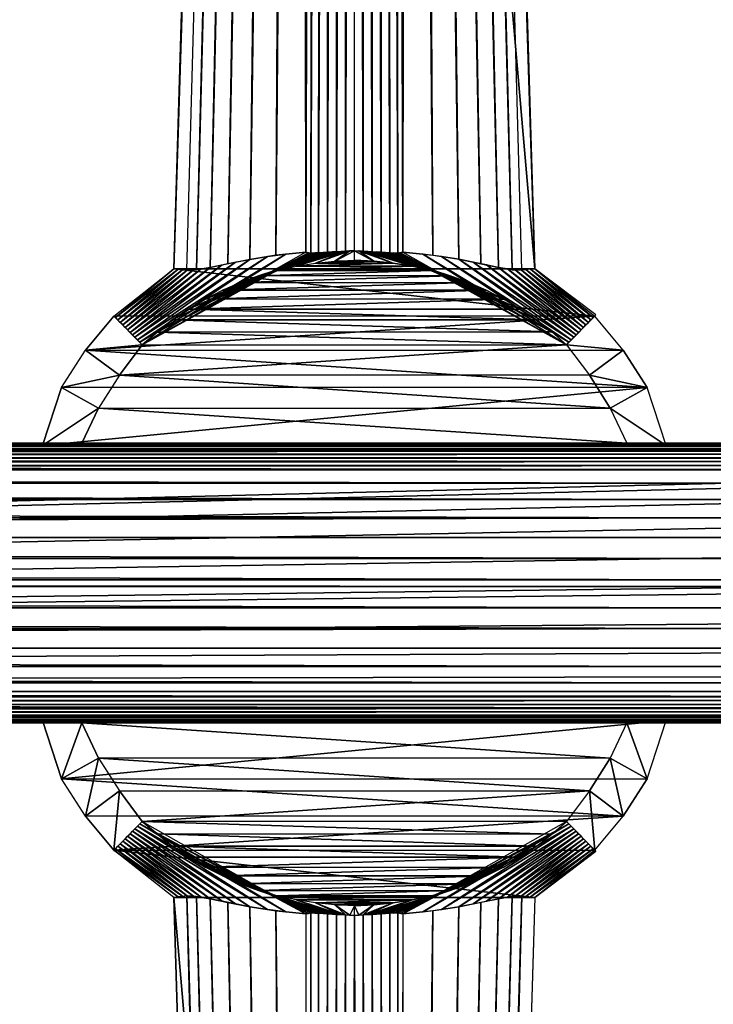
# Model space of a CAD drawing. Units: inches. Extents: x -80 to 183, y -118 to 38.
# Drawn here: x 99 to 103, y -54 to -50 of the extents above; entities that cross this region are included whole.
import ezdxf

# ---------------------------------------------------------------- set-up
doc = ezdxf.new("R2010")
doc.units = ezdxf.units.IN
doc.header["$MEASUREMENT"] = 0
doc.layers.add('CET color Grey43', color=7, linetype='Continuous', true_color=0x6e6e6e)
doc.layers.add('CET color Grey60', color=7, linetype='Continuous', true_color=0x9998a0)
doc.layers.add('CET Default', color=7, linetype='Continuous')

# ---------------------------------------------------------------- blocks, each defined once
blk = doc.blocks.new('*C15')
at = {"layer": 'CET color Grey43', "linetype": 'Continuous'}
mesh = blk.add_polyface(dxfattribs=at)
corners = [(36.0443, 32.2265, 3.5526), (37.244, 18.4057, 6.3959), (35.6305, 18.4057, 6.3959), (36.0731, 32.3306, 3.9014), (35.7311, 18.401, 7.4311), (35.6887, 18.3991, 7.0845), (36.0891, 32.3572, 3.9964), (35.7918, 18.4114, 7.7749), (36.1095, 32.3834, 4.0907), (35.8717, 18.428, 8.1145), (36.765, 32.3834, 4.0907), (37.0028, 18.428, 8.1145), (37.0826, 18.4114, 7.7749), (36.7854, 32.3572, 3.9964), (37.1433, 18.401, 7.4311), (36.8014, 32.3306, 3.9014), (37.1858, 18.3991, 7.0845), (36.1345, 32.4092, 4.1839), (35.9698, 18.4474, 8.4491), (36.165, 32.4341, 4.2758), (36.0865, 18.4657, 8.7778), (36.2028, 32.458, 4.3651), (36.2204, 18.479, 9.1002), (36.2619, 32.4814, 4.4616), (36.2429, 18.4751, 9.1328), (36.2913, 32.4856, 4.482), (36.2773, 18.4766, 9.1522), (36.3265, 32.4877, 4.4911), (36.3171, 18.4793, 9.1543), (36.3634, 32.4877, 4.4911), (36.3572, 18.4815, 9.1545), (36.4003, 32.4877, 4.4911), (36.3972, 18.4838, 9.1547), (36.5111, 32.4877, 4.4911), (36.5568, 18.4793, 9.1543), (36.517, 18.4815, 9.1545), (36.548, 32.4877, 4.4911), (36.5966, 18.4767, 9.1523), (36.5832, 32.4856, 4.482), (36.6315, 18.4751, 9.1329), (36.6125, 32.4814, 4.4616), (36.6541, 18.479, 9.1002), (36.6716, 32.458, 4.3651), (36.7879, 18.4657, 8.7778), (36.7094, 32.4341, 4.2758), (36.904, 18.4475, 8.4509), (36.74, 32.4092, 4.1839), (36.2636, 18.4306, 10.0031), (36.4173, 18.4849, 9.1549), (36.3502, 18.4389, 10.0031), (36.4372, 18.486, 9.155), (36.4572, 18.4849, 9.1549), (36.5242, 18.4389, 10.0031), (36.4372, 18.4432, 10.0031), (36.4771, 18.4838, 9.1547), (36.6108, 18.4306, 10.0031), (36.497, 18.4827, 9.1546), (36.6968, 18.4166, 10.0031), (36.7817, 18.3978, 10.0031), (36.5369, 18.4804, 9.1544), (36.8656, 18.3742, 10.0031)]
mesh.append_faces([[corners[k] for k in face] for face in [(0, 1, 2, 0), (3, 4, 5, 3), (3, 2, 5, 3), (6, 7, 4, 6), (8, 9, 7, 8), (10, 11, 12, 10), (13, 12, 14, 13), (15, 14, 16, 15), (15, 1, 16, 15), (17, 18, 9, 17), (19, 20, 18, 19), (21, 22, 20, 21), (23, 22, 24, 23), (25, 24, 26, 25), (27, 26, 28, 27), (29, 28, 30, 29), (31, 30, 32, 31), (33, 34, 35, 33), (36, 37, 34, 36), (38, 39, 37, 38), (40, 41, 39, 40), (42, 41, 43, 42), (44, 43, 45, 44), (46, 45, 11, 46), (47, 48, 32, 47), (49, 50, 48, 49), (50, 51, 52, 50), (50, 52, 53, 50), (51, 54, 55, 51), (51, 55, 52, 51), (54, 56, 57, 54), (54, 57, 55, 54), (56, 35, 58, 56), (35, 59, 60, 35)]])
mesh = blk.add_polyface(dxfattribs=at)
corners = [(36.0443, 32.2265, 3.5526), (36.8288, 32.2213, 3.5526), (37.244, 18.4057, 6.3959), (36.0443, 32.229, 3.553), (35.6305, 18.4057, 6.3959), (36.0731, 32.3306, 3.9014), (36.0891, 32.3572, 3.9964), (35.7311, 18.401, 7.4311), (36.1095, 32.3834, 4.0907), (35.7918, 18.4114, 7.7749), (36.1345, 32.4092, 4.1839), (35.8717, 18.428, 8.1145), (36.2408, 31.8861, 3.6215), (36.2408, 31.8861, 2.9989), (36.4374, 31.8334, 3.6353), (36.4374, 31.8334, 2.9989), (36.6339, 31.8861, 2.9989), (36.6339, 31.8861, 3.6215), (36.765, 32.3834, 4.0907), (36.74, 32.4092, 4.1839), (37.0028, 18.428, 8.1145), (37.0826, 18.4114, 7.7749), (36.7854, 32.3572, 3.9964), (37.1433, 18.401, 7.4311), (36.8014, 32.3306, 3.9014), (36.8302, 32.229, 3.553), (36.165, 32.4341, 4.2758), (35.9698, 18.4474, 8.4491), (36.2028, 32.458, 4.3651), (36.0865, 18.4657, 8.7778), (36.2395, 32.4759, 4.4328), (36.2204, 18.479, 9.1002), (36.2619, 32.4814, 4.4616), (36.2429, 18.4751, 9.1328), (36.2913, 32.4856, 4.482), (36.2773, 18.4766, 9.1522), (36.3265, 32.4877, 4.4911), (36.3171, 18.4793, 9.1543), (36.3634, 32.4877, 4.4911), (36.3572, 18.4815, 9.1545), (36.4003, 32.4877, 4.4911), (36.3972, 18.4838, 9.1547), (36.4372, 32.4877, 4.4911), (36.4741, 32.4877, 4.4911), (36.4771, 18.4838, 9.1547), (36.4372, 18.486, 9.155), (36.5111, 32.4877, 4.4911), (36.517, 18.4815, 9.1545), (36.548, 32.4877, 4.4911), (36.5568, 18.4793, 9.1543), (36.5832, 32.4856, 4.482), (36.5966, 18.4767, 9.1523), (36.6125, 32.4814, 4.4616), (36.6315, 18.4751, 9.1329), (36.635, 32.4759, 4.4328), (36.6541, 18.479, 9.1002), (36.6242, 32.4782, 4.4506), (36.6716, 32.458, 4.3651), (36.7879, 18.4657, 8.7778), (36.7094, 32.4341, 4.2758), (36.904, 18.4475, 8.4509)]
mesh.append_faces([[corners[k] for k in face] for face in [(0, 1, 2, 0), (3, 4, 5, 3), (5, 6, 7, 5), (6, 8, 9, 6), (8, 10, 11, 8), (18, 19, 20, 18), (18, 21, 22, 18), (22, 23, 24, 22), (24, 25, 2, 24), (10, 26, 27, 10), (26, 28, 29, 26), (28, 30, 31, 28), (30, 31, 32, 30), (32, 33, 34, 32), (34, 35, 36, 34), (36, 37, 38, 36), (38, 39, 40, 38), (40, 41, 42, 40), (42, 43, 44, 42), (42, 44, 45, 42), (42, 41, 45, 42), (43, 46, 47, 43), (43, 47, 44, 43), (46, 48, 49, 46), (48, 50, 51, 48), (50, 52, 53, 50), (52, 54, 55, 52), (56, 55, 57, 56), (57, 58, 59, 57), (59, 60, 19, 59)]])
mesh.append_faces([[corners[k] for k in face] for face in [(15, 17, 14, 15)]], dxfattribs={"vtx0": -1, "vtx3": -1})
mesh.append_faces([[corners[k] for k in face] for face in [(12, 13, 14, 12)]], dxfattribs={"vtx1": -1})
mesh.append_faces([[corners[k] for k in face] for face in [(13, 15, 14, 13), (15, 16, 17, 15)]], dxfattribs={"vtx2": -1})
mesh = blk.add_polyface(dxfattribs=at)
corners = [(35.0431, 17.6146, 6.4329), (37.8314, 17.6146, 6.4329), (37.7462, 17.8749, 6.4358), (35.2351, 18.0419, 6.4337), (37.6394, 18.042, 6.4329), (37.5121, 18.1941, 6.4329), (35.6305, 18.4057, 6.3959), (37.244, 18.4057, 6.3959), (35.3863, 17.9292, 10.003), (37.5819, 17.7824, 10.003), (37.4882, 17.9292, 10.003), (37.3856, 18.0654, 10.0031), (35.5557, 18.1212, 10.0031), (37.3203, 18.1231, 10.0031), (35.6231, 18.1763, 10.0031), (37.2514, 18.1763, 10.0031), (35.6952, 18.2249, 10.0031), (37.1792, 18.2249, 10.0031), (37.1047, 18.27, 10.0031), (35.7698, 18.27, 10.0031), (37.0271, 18.3094, 10.0031), (35.8474, 18.3094, 10.0031), (36.9474, 18.3444, 10.0031), (35.9271, 18.3444, 10.0031), (36.8656, 18.3742, 10.0031), (36.0089, 18.3742, 10.0031), (36.7817, 18.3978, 10.0031), (36.0927, 18.3978, 10.0031), (36.6968, 18.4166, 10.0031), (36.1777, 18.4166, 10.0031), (36.6108, 18.4306, 10.0031), (36.2636, 18.4306, 10.0031), (36.3502, 18.4389, 10.0031), (36.4173, 18.4849, 9.1549), (36.5242, 18.4389, 10.0031), (36.4372, 18.4432, 10.0031), (36.4372, 18.486, 9.155), (36.497, 18.4827, 9.1546), (36.517, 18.4815, 9.1545), (36.5369, 18.4804, 9.1544), (36.5568, 18.4793, 9.1543), (36.5767, 18.478, 9.1533), (36.5966, 18.4767, 9.1523), (36.6141, 18.4759, 9.1427), (36.6315, 18.4751, 9.1329), (36.6428, 18.477, 9.1166), (36.6541, 18.479, 9.1002), (36.7431, 18.4701, 8.8859)]
mesh.append_faces([[corners[k] for k in face] for face in [(0, 1, 2, 0), (3, 4, 5, 3), (3, 4, 2, 3), (31, 32, 33, 31), (32, 35, 36, 32), (37, 26, 28, 37), (38, 24, 26, 38), (39, 40, 22, 39), (39, 22, 24, 39), (40, 41, 20, 40), (40, 20, 22, 40), (41, 42, 18, 41), (41, 18, 20, 41), (42, 43, 17, 42), (43, 44, 15, 43), (44, 45, 13, 44), (45, 46, 11, 45), (46, 11, 47, 46)]])
mesh.append_faces([[corners[k] for k in face] for face in [(12, 11, 13, 12), (14, 13, 15, 14), (16, 17, 18, 16), (16, 15, 17, 16), (21, 22, 20, 21), (27, 28, 26, 27), (29, 30, 28, 29)]], dxfattribs={"vtx0": -1, "vtx2": -1, "vtx3": -1})
mesh.append_faces([[corners[k] for k in face] for face in [(8, 9, 10, 8), (8, 11, 10, 8), (19, 20, 18, 19), (25, 26, 24, 25)]], dxfattribs={"vtx0": -1, "vtx3": -1})
mesh.append_faces([[corners[k] for k in face] for face in [(31, 32, 34, 31)]], dxfattribs={"vtx1": -1})
mesh.append_faces([[corners[k] for k in face] for face in [(6, 7, 5, 6), (23, 22, 24, 23), (31, 34, 30, 31), (32, 35, 34, 32)]], dxfattribs={"vtx2": -1})
mesh = blk.add_polyface(dxfattribs=at)
corners = [(35.0431, 17.6146, 6.4329), (35.1281, 17.8749, 6.4329), (35.2925, 17.7824, 10.003), (35.218, 17.625, 10.003), (37.7462, 17.8749, 6.4358), (35.2351, 18.0419, 6.4337), (35.2351, 18.042, 6.4329), (35.3863, 17.9292, 10.003), (35.3623, 18.1941, 6.4329), (35.4888, 18.0654, 10.0031), (35.6305, 18.4057, 6.3959), (35.3686, 18.1877, 6.7311), (35.65, 18.4035, 6.6273), (35.3795, 18.1766, 7.0285), (35.6696, 18.4013, 6.8587), (35.3905, 18.1655, 7.326), (35.6894, 18.3991, 7.09), (35.4014, 18.1543, 7.6234), (35.7176, 18.4004, 7.3205), (35.4123, 18.1432, 7.9208), (35.7521, 18.4046, 7.55), (35.4233, 18.1321, 8.2183), (35.7927, 18.4115, 7.7785), (35.4342, 18.121, 8.5157), (35.8458, 18.4226, 8.0043), (35.4451, 18.1099, 8.8132), (35.9051, 18.4346, 8.2284), (35.456, 18.0988, 9.1107), (35.9698, 18.4474, 8.4491), (35.467, 18.0876, 9.4081), (36.0481, 18.4596, 8.6694), (35.4779, 18.0765, 9.7056), (36.1314, 18.4701, 8.8859), (35.5557, 18.1212, 10.0031), (36.2317, 18.477, 9.1166), (36.2204, 18.479, 9.1002), (35.6231, 18.1763, 10.0031), (36.2429, 18.4751, 9.1328), (35.6952, 18.2249, 10.0031), (36.2604, 18.4759, 9.1427)]
mesh.append_faces([[corners[k] for k in face] for face in [(0, 1, 2, 0), (0, 2, 3, 0), (0, 4, 1, 0), (1, 5, 4, 1), (1, 6, 7, 1), (1, 7, 2, 1), (6, 8, 9, 6), (6, 9, 7, 6), (8, 10, 11, 8), (10, 12, 11, 10), (11, 12, 13, 11), (13, 12, 14, 13), (13, 14, 15, 13), (15, 14, 16, 15), (15, 16, 17, 15), (17, 16, 18, 17), (17, 18, 19, 17), (18, 20, 19, 18), (20, 21, 19, 20), (20, 22, 21, 20), (21, 22, 23, 21), (23, 22, 24, 23), (23, 24, 25, 23), (25, 24, 26, 25), (25, 26, 27, 25), (26, 28, 27, 26), (28, 29, 27, 28), (30, 31, 29, 30), (31, 32, 9, 31), (9, 33, 34, 9), (9, 32, 35, 9), (33, 36, 37, 33), (36, 38, 39, 36)]])
mesh = blk.add_polyface(dxfattribs=at)
corners = [(35.2351, 18.0419, 6.4337), (37.5121, 18.1941, 6.4329), (35.3623, 18.1941, 6.4329), (35.6305, 18.4057, 6.3959), (35.9698, 18.4474, 8.4491), (36.0481, 18.4596, 8.6694), (35.467, 18.0876, 9.4081), (36.1314, 18.4701, 8.8859), (35.4779, 18.0765, 9.7056), (35.218, 17.625, 10.003), (35.2925, 17.7824, 10.003), (37.6565, 17.625, 10.003), (37.5819, 17.7824, 10.003), (35.3863, 17.9292, 10.003), (35.4888, 18.0654, 10.0031), (37.3856, 18.0654, 10.0031), (36.2317, 18.477, 9.1166), (36.2204, 18.479, 9.1002), (35.5557, 18.1212, 10.0031), (36.2429, 18.4751, 9.1328), (37.3203, 18.1231, 10.0031), (35.6231, 18.1763, 10.0031), (37.2514, 18.1763, 10.0031), (35.6952, 18.2249, 10.0031), (36.2604, 18.4759, 9.1427), (37.1047, 18.27, 10.0031), (35.7698, 18.27, 10.0031), (36.2773, 18.4766, 9.1522), (35.8474, 18.3094, 10.0031), (37.0271, 18.3094, 10.0031), (36.2977, 18.478, 9.1533), (35.9271, 18.3444, 10.0031), (36.3171, 18.4793, 9.1543), (36.9474, 18.3444, 10.0031), (36.8656, 18.3742, 10.0031), (36.0089, 18.3742, 10.0031), (36.3376, 18.4804, 9.1544), (36.0927, 18.3978, 10.0031), (36.3572, 18.4815, 9.1545), (36.7817, 18.3978, 10.0031), (36.1777, 18.4166, 10.0031), (36.3774, 18.4827, 9.1546), (36.6968, 18.4166, 10.0031), (36.2636, 18.4306, 10.0031), (36.3972, 18.4838, 9.1547), (36.6108, 18.4306, 10.0031)]
mesh.append_faces([[corners[k] for k in face] for face in [(0, 1, 2, 0), (4, 5, 6, 4), (5, 7, 8, 5), (14, 16, 17, 14), (18, 19, 16, 18), (21, 24, 19, 21), (23, 26, 27, 23), (23, 27, 24, 23), (26, 28, 30, 26), (26, 30, 27, 26), (28, 31, 32, 28), (28, 32, 30, 28), (31, 35, 36, 31), (31, 36, 32, 31), (35, 37, 38, 35), (35, 38, 36, 35), (37, 40, 41, 37), (37, 41, 38, 37), (40, 43, 44, 40), (40, 44, 41, 40)]])
mesh.append_faces([[corners[k] for k in face] for face in [(18, 20, 21, 18), (21, 22, 23, 21)]], dxfattribs={"vtx0": -1, "vtx1": -1, "vtx3": -1})
mesh.append_faces([[corners[k] for k in face] for face in [(23, 25, 26, 23), (31, 34, 35, 31)]], dxfattribs={"vtx0": -1, "vtx3": -1})
mesh.append_faces([[corners[k] for k in face] for face in [(2, 3, 1, 2), (9, 10, 11, 9), (10, 12, 13, 10), (14, 15, 18, 14)]], dxfattribs={"vtx1": -1})
mesh.append_faces([[corners[k] for k in face] for face in [(26, 28, 29, 26), (35, 37, 39, 35), (37, 40, 42, 37), (40, 43, 45, 40)]], dxfattribs={"vtx1": -1, "vtx2": -1})
mesh.append_faces([[corners[k] for k in face] for face in [(13, 14, 15, 13), (28, 31, 33, 28)]], dxfattribs={"vtx2": -1})
mesh = blk.add_polyface(dxfattribs=at)
corners = [(37.8314, 17.6146, 6.4329), (37.7464, 17.8749, 6.4329), (37.5819, 17.7824, 10.003), (37.6565, 17.625, 10.003), (37.244, 18.4057, 6.3959), (37.2244, 18.4035, 6.6273), (37.5059, 18.1877, 6.7311), (37.5168, 18.1988, 6.4336), (37.5121, 18.1941, 6.4329), (37.3856, 18.0654, 10.0031), (37.6394, 18.042, 6.4329), (37.4882, 17.9292, 10.003), (37.1223, 18.4046, 7.55), (37.0818, 18.4115, 7.7785), (37.4512, 18.1321, 8.2183), (37.4621, 18.1432, 7.9208), (37.1569, 18.4004, 7.3205), (37.4731, 18.1543, 7.6234), (37.1851, 18.3991, 7.09), (37.484, 18.1655, 7.326), (37.2049, 18.4013, 6.8587), (37.4949, 18.1766, 7.0285), (36.8264, 18.4596, 8.6694), (36.7431, 18.4701, 8.8859), (37.3966, 18.0765, 9.7056), (37.4075, 18.0876, 9.4081), (36.904, 18.4475, 8.4509), (37.4184, 18.0988, 9.1107), (36.9693, 18.4346, 8.2284), (37.4294, 18.1099, 8.8132), (37.0287, 18.4226, 8.0043), (37.4403, 18.121, 8.5157), (35.2925, 17.7824, 10.003), (36.5966, 18.4767, 9.1523), (37.1792, 18.2249, 10.0031), (37.1047, 18.27, 10.0031), (36.6141, 18.4759, 9.1427), (37.2514, 18.1763, 10.0031), (36.6315, 18.4751, 9.1329), (37.3203, 18.1231, 10.0031), (36.6428, 18.477, 9.1166)]
mesh.append_faces([[corners[k] for k in face] for face in [(0, 1, 2, 0), (0, 2, 3, 0), (4, 5, 6, 4), (4, 6, 7, 4), (8, 9, 10, 8), (10, 9, 11, 10), (10, 11, 1, 10), (1, 11, 2, 1), (12, 13, 14, 12), (12, 14, 15, 12), (12, 15, 16, 12), (16, 17, 18, 16), (16, 15, 17, 16), (18, 17, 19, 18), (18, 19, 20, 18), (20, 19, 21, 20), (20, 21, 5, 20), (5, 21, 6, 5), (22, 23, 24, 22), (22, 24, 25, 22), (22, 25, 26, 22), (26, 25, 27, 26), (26, 27, 28, 26), (28, 29, 30, 28), (28, 27, 29, 28), (30, 29, 31, 30), (30, 31, 13, 30), (13, 31, 14, 13), (33, 34, 35, 33), (36, 37, 34, 36), (38, 39, 37, 38), (40, 9, 39, 40), (23, 9, 24, 23)]])
mesh.append_faces([[corners[k] for k in face] for face in [(3, 32, 2, 3)]], dxfattribs={"vtx0": -1, "vtx3": -1})
mesh = blk.add_polyface(dxfattribs=at)
corners = [(35.1281, 16.1251, 6.4329), (35.0431, 16.3855, 6.4329), (35.218, 16.375, 10.003), (35.2925, 16.2176, 10.003), (35.2351, 15.9581, 6.4329), (37.8314, 16.3855, 6.4329), (37.6394, 15.9581, 6.4329), (35.2351, 15.9581, 6.4337), (35.3863, 16.0708, 10.003), (35.3623, 15.8059, 6.4329), (35.3686, 15.8123, 6.7311), (35.65, 15.5965, 6.6273), (35.6305, 15.5943, 6.3959), (35.4888, 15.9346, 10.0031), (35.3795, 15.8235, 7.0285), (35.6696, 15.5988, 6.8587), (35.3905, 15.8346, 7.326), (35.6894, 15.6009, 7.09), (35.4014, 15.8457, 7.6234), (35.7176, 15.5996, 7.3205), (35.7521, 15.5954, 7.55), (35.4123, 15.8568, 7.9208), (35.7927, 15.5885, 7.7785), (35.4233, 15.8679, 8.2183), (35.4342, 15.879, 8.5157), (35.8458, 15.5774, 8.0043), (35.4451, 15.8902, 8.8132), (35.9051, 15.5654, 8.2284), (35.9698, 15.5526, 8.4491), (35.456, 15.9013, 9.1107), (36.0481, 15.5404, 8.6694), (35.467, 15.9124, 9.4081), (37.5819, 16.2176, 10.003), (35.4779, 15.9235, 9.7056), (36.1314, 15.5299, 8.8859), (36.2204, 15.5211, 9.1002), (35.5557, 15.8789, 10.0031), (36.2317, 15.523, 9.1166), (35.6231, 15.8238, 10.0031), (36.2429, 15.5249, 9.1328), (35.6952, 15.7751, 10.0031)]
mesh.append_faces([[corners[k] for k in face] for face in [(0, 1, 2, 0), (0, 3, 4, 0), (0, 2, 3, 0), (0, 5, 1, 0), (0, 6, 7, 0), (4, 3, 8, 4), (4, 8, 9, 4), (9, 10, 11, 9), (9, 11, 12, 9), (9, 8, 13, 9), (10, 14, 15, 10), (10, 15, 11, 10), (14, 16, 17, 14), (14, 17, 15, 14), (16, 18, 19, 16), (16, 19, 17, 16), (18, 20, 19, 18), (18, 21, 20, 18), (20, 21, 22, 20), (21, 23, 22, 21), (23, 24, 25, 23), (23, 25, 22, 23), (24, 26, 27, 24), (24, 27, 25, 24), (26, 28, 27, 26), (26, 29, 28, 26), (30, 29, 31, 30), (31, 33, 34, 31), (33, 13, 35, 33), (33, 35, 34, 33), (13, 35, 36, 13), (36, 37, 38, 36), (38, 39, 40, 38)]])
mesh.append_faces([[corners[k] for k in face] for face in [(3, 2, 32, 3)]], dxfattribs={"vtx1": -1})
mesh = blk.add_polyface(dxfattribs=at)
corners = [(35.1281, 16.1251, 6.4329), (37.7462, 16.1252, 6.4358), (37.8314, 16.3855, 6.4329), (37.6394, 15.9581, 6.4329), (35.3623, 15.8059, 6.4329), (37.5121, 15.8059, 6.4329), (35.2925, 16.2176, 10.003), (37.4882, 16.0708, 10.003), (37.5819, 16.2176, 10.003), (35.4888, 15.9346, 10.0031), (37.3856, 15.9346, 10.0031), (37.3203, 15.8769, 10.0031), (35.5557, 15.8789, 10.0031), (37.2514, 15.8238, 10.0031), (35.6231, 15.8238, 10.0031), (37.1792, 15.7751, 10.0031), (35.7698, 15.7301, 10.0031), (37.1047, 15.7301, 10.0031), (35.8474, 15.6907, 10.0031), (37.0271, 15.6907, 10.0031), (35.9271, 15.6556, 10.0031), (36.9474, 15.6556, 10.0031), (36.0089, 15.6258, 10.0031), (36.8656, 15.6258, 10.0031), (36.0927, 15.6022, 10.0031), (36.7817, 15.6022, 10.0031), (36.1777, 15.5834, 10.0031), (36.6968, 15.5834, 10.0031), (36.2636, 15.5695, 10.0031), (36.6108, 15.5695, 10.0031), (36.3502, 15.5612, 10.0031), (36.5242, 15.5612, 10.0031), (36.4372, 15.5568, 10.0031), (36.4173, 15.5151, 9.1549), (36.4572, 15.5151, 9.1549), (36.497, 15.5174, 9.1546), (36.517, 15.5185, 9.1545), (36.5369, 15.5196, 9.1544), (36.5568, 15.5207, 9.1543), (36.5767, 15.522, 9.1533), (36.5966, 15.5234, 9.1523), (36.6141, 15.5242, 9.1427), (36.6315, 15.5249, 9.1329), (36.6428, 15.523, 9.1166), (36.6541, 15.5211, 9.1002), (36.7431, 15.5299, 8.8859), (37.3966, 15.9235, 9.7056)]
mesh.append_faces([[corners[k] for k in face] for face in [(0, 1, 2, 0), (0, 1, 3, 0), (4, 5, 3, 4), (30, 33, 32, 30), (32, 31, 34, 32), (35, 29, 27, 35), (36, 27, 25, 36), (37, 25, 23, 37), (37, 23, 38, 37), (38, 23, 21, 38), (38, 21, 39, 38), (39, 21, 19, 39), (39, 19, 40, 39), (40, 19, 17, 40), (40, 17, 41, 40), (41, 15, 42, 41), (42, 13, 43, 42), (43, 11, 44, 43), (44, 45, 46, 44)]])
mesh.append_faces([[corners[k] for k in face] for face in [(12, 13, 11, 12), (14, 15, 13, 14), (18, 17, 19, 18), (24, 23, 25, 24), (26, 25, 27, 26), (28, 27, 29, 28)]], dxfattribs={"vtx0": -1, "vtx2": -1, "vtx3": -1})
mesh.append_faces([[corners[k] for k in face] for face in [(6, 7, 8, 6), (9, 7, 10, 9), (9, 11, 10, 9), (20, 19, 21, 20), (28, 29, 30, 28), (30, 31, 32, 30)]], dxfattribs={"vtx0": -1, "vtx3": -1})
mesh.append_faces([[corners[k] for k in face] for face in [(16, 17, 15, 16), (22, 23, 21, 22), (30, 29, 31, 30)]], dxfattribs={"vtx2": -1})
mesh = blk.add_polyface(dxfattribs=at)
corners = [(37.244, 15.5943, 6.3959), (37.5168, 15.8012, 6.4336), (37.2244, 15.5965, 6.6273), (37.5121, 15.8059, 6.4329), (37.6394, 15.9581, 6.4329), (37.4882, 16.0708, 10.003), (37.3856, 15.9346, 10.0031), (37.5059, 15.8123, 6.7311), (37.7464, 16.1251, 6.4329), (37.5819, 16.2176, 10.003), (37.8314, 16.3855, 6.4329), (37.6565, 16.375, 10.003), (37.1223, 15.5954, 7.55), (37.1569, 15.5996, 7.3205), (37.4731, 15.8457, 7.6234), (37.4621, 15.8568, 7.9208), (37.0818, 15.5885, 7.7785), (37.1851, 15.6009, 7.09), (37.484, 15.8346, 7.326), (37.2049, 15.5988, 6.8587), (37.4949, 15.8235, 7.0285), (36.8264, 15.5404, 8.6694), (36.904, 15.5525, 8.4509), (37.4184, 15.9013, 9.1107), (37.4075, 15.9124, 9.4081), (36.7431, 15.5299, 8.8859), (36.9693, 15.5654, 8.2284), (37.4294, 15.8902, 8.8132), (37.0287, 15.5774, 8.0043), (37.4403, 15.879, 8.5157), (37.4512, 15.8679, 8.2183), (36.6141, 15.5242, 9.1427), (37.1047, 15.7301, 10.0031), (37.1792, 15.7751, 10.0031), (36.6315, 15.5249, 9.1329), (37.2514, 15.8238, 10.0031), (36.6428, 15.523, 9.1166), (37.3203, 15.8769, 10.0031), (36.6541, 15.5211, 9.1002), (37.3966, 15.9235, 9.7056), (35.218, 16.375, 10.003)]
mesh.append_faces([[corners[k] for k in face] for face in [(0, 1, 2, 0), (3, 4, 5, 3), (3, 5, 6, 3), (1, 7, 2, 1), (4, 8, 9, 4), (4, 9, 5, 4), (8, 10, 11, 8), (8, 11, 9, 8), (12, 13, 14, 12), (12, 14, 15, 12), (12, 15, 16, 12), (13, 17, 18, 13), (13, 18, 14, 13), (17, 19, 20, 17), (17, 20, 18, 17), (19, 2, 7, 19), (19, 7, 20, 19), (21, 22, 23, 21), (21, 24, 25, 21), (21, 23, 24, 21), (22, 26, 27, 22), (22, 27, 23, 22), (26, 28, 29, 26), (26, 29, 27, 26), (28, 16, 30, 28), (28, 30, 29, 28), (16, 15, 30, 16), (31, 32, 33, 31), (34, 33, 35, 34), (36, 35, 37, 36), (38, 39, 6, 38), (38, 37, 6, 38), (25, 24, 39, 25)]])
mesh.append_faces([[corners[k] for k in face] for face in [(9, 40, 11, 9)]], dxfattribs={"vtx0": -1, "vtx3": -1})
mesh = blk.add_polyface(dxfattribs=at)
corners = [(35.2351, 15.9581, 6.4337), (35.3623, 15.8059, 6.4329), (37.6394, 15.9581, 6.4329), (37.244, 15.5943, 6.3959), (35.6305, 15.5943, 6.3959), (37.5121, 15.8059, 6.4329), (35.9698, 15.5526, 8.4491), (35.456, 15.9013, 9.1107), (36.0481, 15.5404, 8.6694), (35.467, 15.9124, 9.4081), (36.1314, 15.5299, 8.8859), (35.2925, 16.2176, 10.003), (35.3863, 16.0708, 10.003), (37.4882, 16.0708, 10.003), (35.4888, 15.9346, 10.0031), (35.5557, 15.8789, 10.0031), (37.3203, 15.8769, 10.0031), (35.6231, 15.8238, 10.0031), (37.2514, 15.8238, 10.0031), (36.2204, 15.5211, 9.1002), (36.2317, 15.523, 9.1166), (35.6952, 15.7751, 10.0031), (37.1792, 15.7751, 10.0031), (36.2429, 15.5249, 9.1328), (35.7698, 15.7301, 10.0031), (36.2604, 15.5242, 9.1427), (37.1047, 15.7301, 10.0031), (35.8474, 15.6907, 10.0031), (36.2773, 15.5234, 9.1522), (37.0271, 15.6907, 10.0031), (35.9271, 15.6556, 10.0031), (36.2977, 15.522, 9.1533), (36.3171, 15.5207, 9.1543), (36.0089, 15.6258, 10.0031), (36.9474, 15.6556, 10.0031), (36.8656, 15.6258, 10.0031), (36.0927, 15.6022, 10.0031), (36.3376, 15.5196, 9.1544), (36.7817, 15.6022, 10.0031), (36.1777, 15.5834, 10.0031), (36.3572, 15.5185, 9.1545), (36.3774, 15.5174, 9.1546), (36.2636, 15.5695, 10.0031), (36.6968, 15.5834, 10.0031), (36.3972, 15.5162, 9.1547), (36.3502, 15.5612, 10.0031)]
mesh.append_faces([[corners[k] for k in face] for face in [(0, 1, 2, 0), (6, 7, 8, 6), (8, 9, 10, 8), (15, 19, 20, 15), (17, 20, 23, 17), (21, 23, 25, 21), (21, 25, 24, 21), (24, 25, 28, 24), (24, 28, 27, 24), (27, 28, 31, 27), (27, 31, 30, 27), (30, 31, 32, 30), (30, 32, 33, 30), (33, 32, 37, 33), (33, 37, 36, 33), (36, 37, 40, 36), (36, 40, 39, 36), (39, 40, 41, 39), (39, 41, 42, 39), (42, 44, 45, 42)]])
mesh.append_faces([[corners[k] for k in face] for face in [(27, 29, 30, 27), (36, 38, 39, 36), (39, 43, 42, 39)]], dxfattribs={"vtx0": -1, "vtx1": -1, "vtx3": -1})
mesh.append_faces([[corners[k] for k in face] for face in [(1, 3, 4, 1)]], dxfattribs={"vtx0": -1, "vtx3": -1})
mesh.append_faces([[corners[k] for k in face] for face in [(12, 13, 14, 12), (24, 26, 27, 24), (30, 33, 34, 30), (33, 35, 36, 33)]], dxfattribs={"vtx1": -1})
mesh.append_faces([[corners[k] for k in face] for face in [(14, 15, 16, 14), (15, 17, 18, 15), (17, 21, 22, 17), (21, 24, 22, 21)]], dxfattribs={"vtx1": -1, "vtx2": -1})
mesh.append_faces([[corners[k] for k in face] for face in [(1, 5, 3, 1), (11, 12, 13, 11)]], dxfattribs={"vtx2": -1})
mesh = blk.add_polyface(dxfattribs=at)
corners = [(36.0443, 1.771, 3.553), (35.6887, 15.6009, 7.0845), (35.6305, 15.5943, 6.3959), (36.0891, 1.6429, 3.9964), (35.7311, 15.599, 7.4311), (36.1095, 1.6166, 4.0907), (35.7918, 15.5887, 7.7749), (36.765, 1.6166, 4.0907), (37.1433, 15.599, 7.4311), (37.0826, 15.5887, 7.7749), (36.7854, 1.6429, 3.9964), (37.1858, 15.6009, 7.0845), (36.8288, 1.7787, 3.5526), (37.244, 15.5943, 6.3959), (36.8302, 1.771, 3.553), (36.1345, 1.5909, 4.1839), (35.8717, 15.572, 8.1145), (36.165, 1.5659, 4.2758), (35.9698, 15.5526, 8.4491), (36.2028, 1.542, 4.3651), (36.0865, 15.5344, 8.7778), (36.2395, 1.5241, 4.4328), (36.2204, 15.5211, 9.1002), (36.2429, 15.5249, 9.1328), (36.2619, 1.5187, 4.4616), (36.2773, 15.5234, 9.1522), (36.2913, 1.5144, 4.482), (36.3171, 15.5207, 9.1543), (36.3265, 1.5123, 4.4911), (36.3572, 15.5185, 9.1545), (36.3634, 1.5123, 4.4911), (36.3972, 15.5162, 9.1547), (36.5111, 1.5123, 4.4911), (36.4771, 15.5163, 9.1547), (36.517, 15.5185, 9.1545), (36.548, 1.5123, 4.4911), (36.5568, 15.5207, 9.1543), (36.5832, 1.5144, 4.482), (36.5966, 15.5234, 9.1523), (36.6125, 1.5187, 4.4616), (36.6315, 15.5249, 9.1329), (36.6242, 1.5218, 4.4506), (36.7879, 15.5344, 8.7778), (36.6541, 15.5211, 9.1002), (36.635, 1.5241, 4.4328), (36.6716, 1.542, 4.3651), (36.904, 15.5525, 8.4509), (36.7094, 1.5659, 4.2758), (37.0028, 15.572, 8.1145), (36.74, 1.5909, 4.1839), (36.2636, 15.5695, 10.0031), (36.3774, 15.5174, 9.1546), (36.3502, 15.5612, 10.0031), (36.4173, 15.5151, 9.1549), (36.4372, 15.514, 9.155), (36.4372, 15.5568, 10.0031), (36.4572, 15.5151, 9.1549), (36.5242, 15.5612, 10.0031), (36.6108, 15.5695, 10.0031), (36.497, 15.5174, 9.1546), (36.6968, 15.5834, 10.0031), (36.7817, 15.6022, 10.0031), (36.5369, 15.5196, 9.1544)]
mesh.append_faces([[corners[k] for k in face] for face in [(0, 1, 2, 0), (3, 1, 4, 3), (5, 4, 6, 5), (7, 8, 9, 7), (10, 11, 8, 10), (12, 2, 13, 12), (14, 11, 13, 14), (15, 6, 16, 15), (17, 16, 18, 17), (19, 18, 20, 19), (21, 20, 22, 21), (21, 23, 22, 21), (24, 25, 23, 24), (26, 27, 25, 26), (28, 29, 27, 28), (30, 31, 29, 30), (32, 33, 34, 32), (35, 34, 36, 35), (37, 36, 38, 37), (39, 38, 40, 39), (41, 42, 43, 41), (44, 40, 43, 44), (45, 46, 42, 45), (47, 48, 46, 47), (49, 9, 48, 49), (50, 51, 31, 50), (52, 31, 53, 52), (53, 54, 55, 53), (54, 55, 56, 54), (56, 57, 33, 56), (33, 57, 58, 33), (33, 58, 59, 33), (59, 60, 34, 59), (34, 61, 62, 34)]])
mesh = blk.add_polyface(dxfattribs=at)
corners = [(36.0443, 1.7735, 3.5526), (35.6305, 15.5943, 6.3959), (36.8288, 1.7787, 3.5526), (36.0443, 1.771, 3.553), (36.0731, 1.6694, 3.9014), (35.6887, 15.6009, 7.0845), (36.0891, 1.6429, 3.9964), (35.7311, 15.599, 7.4311), (36.1095, 1.6166, 4.0907), (35.7918, 15.5887, 7.7749), (36.1345, 1.5909, 4.1839), (36.2408, 2.1139, 3.6215), (36.4374, 2.1666, 2.9989), (36.2408, 2.1139, 2.9989), (36.4374, 2.1666, 3.6353), (36.6339, 2.1139, 2.9989), (36.6339, 2.1139, 3.6215), (36.7778, 1.97, 2.9989), (36.765, 1.6166, 4.0907), (36.7854, 1.6429, 3.9964), (37.1433, 15.599, 7.4311), (37.0826, 15.5887, 7.7749), (36.74, 1.5909, 4.1839), (36.8014, 1.6694, 3.9014), (37.1858, 15.6009, 7.0845), (36.8302, 1.771, 3.553), (35.8717, 15.572, 8.1145), (36.165, 1.5659, 4.2758), (35.9698, 15.5526, 8.4491), (36.2028, 1.542, 4.3651), (36.0865, 15.5344, 8.7778), (36.2395, 1.5241, 4.4328), (36.2619, 1.5187, 4.4616), (36.2429, 15.5249, 9.1328), (36.2913, 1.5144, 4.482), (36.2773, 15.5234, 9.1522), (36.3265, 1.5123, 4.4911), (36.3171, 15.5207, 9.1543), (36.3634, 1.5123, 4.4911), (36.3572, 15.5185, 9.1545), (36.4003, 1.5123, 4.4911), (36.3972, 15.5162, 9.1547), (36.4372, 1.5123, 4.4911), (36.4372, 15.514, 9.155), (36.4741, 1.5123, 4.4911), (36.4771, 15.5163, 9.1547), (36.5111, 1.5123, 4.4911), (36.517, 15.5185, 9.1545), (36.548, 1.5123, 4.4911), (36.5568, 15.5207, 9.1543), (36.5832, 1.5144, 4.482), (36.5966, 15.5234, 9.1523), (36.6125, 1.5187, 4.4616), (36.6315, 15.5249, 9.1329), (36.635, 1.5241, 4.4328), (36.6242, 1.5218, 4.4506), (36.6716, 1.542, 4.3651), (36.7879, 15.5344, 8.7778), (36.7094, 1.5659, 4.2758), (36.904, 15.5525, 8.4509), (37.0028, 15.572, 8.1145)]
mesh.append_faces([[corners[k] for k in face] for face in [(0, 1, 2, 0), (3, 4, 5, 3), (4, 5, 6, 4), (6, 7, 8, 6), (8, 9, 10, 8), (18, 19, 20, 18), (18, 21, 22, 18), (19, 23, 24, 19), (23, 24, 25, 23), (10, 26, 27, 10), (27, 28, 29, 27), (29, 30, 31, 29), (31, 32, 33, 31), (32, 34, 35, 32), (34, 36, 37, 34), (36, 38, 39, 36), (38, 40, 41, 38), (40, 42, 43, 40), (40, 43, 41, 40), (42, 43, 44, 42), (44, 43, 45, 44), (44, 45, 46, 44), (46, 47, 48, 46), (48, 49, 50, 48), (50, 51, 52, 50), (52, 53, 54, 52), (55, 56, 57, 55), (56, 58, 59, 56), (58, 22, 60, 58)]])
mesh.append_faces([[corners[k] for k in face] for face in [(11, 12, 13, 11)]], dxfattribs={"vtx0": -1, "vtx3": -1})
mesh.append_faces([[corners[k] for k in face] for face in [(12, 14, 15, 12), (15, 16, 17, 15)]], dxfattribs={"vtx1": -1})
mesh.append_faces([[corners[k] for k in face] for face in [(11, 14, 12, 11), (14, 16, 15, 14)]], dxfattribs={"vtx2": -1})
at = {"layer": 'CET color Grey60', "linetype": 'Continuous'}
mesh = blk.add_polyface(dxfattribs=at)
corners = [(3.1231, 16.6265, 55.3457), (3.1231, 16.5537, 55.2835), (38.1231, 16.5537, 55.2835), (38.1231, 16.6265, 55.3457), (3.1231, 16.7082, 55.3957), (3.1231, 17.4463, 55.2835), (3.1231, 17.3735, 55.3457), (38.1231, 17.3735, 55.3457), (38.1231, 16.7967, 55.4324), (3.1231, 16.7967, 55.4324), (3.1231, 16.9852, 55.4623), (3.1231, 16.8898, 55.4548), (38.1231, 16.8898, 55.4548), (3.1231, 16.4049, 55.0406), (3.1231, 16.3825, 54.9475), (38.1231, 16.3825, 54.9475), (38.1231, 16.4415, 55.1291), (3.1231, 16.4415, 55.1291), (3.1231, 17.5585, 55.1291), (3.1231, 17.5085, 55.2107), (38.1231, 17.5085, 55.2107), (38.1231, 17.5951, 55.0406), (3.1231, 17.5951, 55.0406), (3.1231, 16.4915, 55.2107), (38.1231, 16.4915, 55.2107), (38.1231, 17.4463, 55.2835), (3.1231, 17.0148, 55.4623), (38.1231, 16.9852, 55.4623), (3.1231, 16.375, 54.852), (38.1231, 16.375, 54.852), (38.1231, 17.0148, 55.4623), (3.1231, 17.1102, 55.4548), (3.1231, 17.2033, 55.4324), (38.1231, 17.1102, 55.4548), (38.1231, 17.2918, 55.3957), (3.1231, 17.2918, 55.3957), (3.1231, 17.6175, 54.9475), (38.1231, 17.6175, 54.9475), (3.1231, 17.625, 54.852), (0.5887, 16.5148, 1.2122), (0.7333, 17.5069, 1.2122), (40.5129, 17.5069, 1.2122), (40.5129, 16.4931, 1.2122), (0.7333, 16.4931, 1.2122), (40.6575, 17.4852, 1.2122), (40.6575, 16.5148, 1.2122), (0.7333, 17.6121, 1.2767), (0.7333, 17.6192, 1.2938), (40.5129, 17.6121, 1.2767), (0.7333, 17.6024, 1.2609), (40.5129, 17.6024, 1.2609), (0.7333, 17.5904, 1.2468), (0.7333, 16.4566, 1.218), (0.7333, 16.4746, 1.2137), (40.5129, 16.4746, 1.2137), (40.5129, 16.4566, 1.218), (40.5129, 16.4395, 1.2251), (0.7333, 16.4395, 1.2251), (0.7333, 17.625, 1.3303), (38.1231, 17.625, 54.852), (40.5129, 17.625, 1.3303), (0.7333, 16.3765, 1.3118), (0.7333, 16.3808, 1.2938), (40.5129, 16.3808, 1.2938), (40.5129, 16.3765, 1.3118), (0.7333, 16.375, 1.3303), (40.5129, 17.5904, 1.2468), (0.7333, 17.5763, 1.2348), (0.7333, 16.3879, 1.2767), (0.7333, 17.6235, 1.3118), (0.7333, 16.4096, 1.2468), (0.7333, 16.4237, 1.2348), (40.5129, 16.4237, 1.2348), (40.5129, 17.5763, 1.2348), (0.7333, 17.5605, 1.2251), (0.7333, 16.3976, 1.2609), (40.5129, 16.3976, 1.2609), (40.5129, 17.5434, 1.218), (0.7333, 17.5434, 1.218), (0.7333, 17.5254, 1.2137), (40.5129, 17.5254, 1.2137), (40.5129, 16.4096, 1.2468), (40.5129, 17.6235, 1.3118), (40.5129, 16.375, 1.3303), (0.7333, 16.375, 52.4622)]
mesh.append_faces([[corners[k] for k in face] for face in [(58, 59, 60, 58)]], dxfattribs={"vtx0": -1, "vtx1": -1, "vtx3": -1})
mesh.append_faces([[corners[k] for k in face] for face in [(39, 40, 41, 39), (39, 41, 44, 39), (39, 45, 42, 39), (58, 38, 59, 58)]], dxfattribs={"vtx0": -1, "vtx2": -1, "vtx3": -1})
mesh.append_faces([[corners[k] for k in face] for face in [(4, 8, 9, 4), (13, 16, 17, 13), (18, 21, 22, 18), (32, 34, 35, 32), (39, 42, 43, 39), (49, 48, 50, 49), (52, 56, 57, 52), (74, 77, 78, 74)]], dxfattribs={"vtx0": -1, "vtx3": -1})
mesh.append_faces([[corners[k] for k in face] for face in [(0, 3, 4, 0), (9, 8, 11, 9), (26, 30, 31, 26), (17, 16, 23, 17), (35, 34, 6, 35), (36, 37, 38, 36), (46, 47, 48, 46), (46, 48, 49, 46), (49, 50, 51, 49), (61, 64, 65, 61), (51, 66, 67, 51), (62, 68, 63, 62), (58, 60, 69, 58), (57, 56, 71, 57), (67, 73, 74, 67), (43, 42, 53, 43), (70, 81, 75, 70), (78, 77, 79, 78), (69, 82, 47, 69), (65, 83, 84, 65)]], dxfattribs={"vtx1": -1})
mesh.append_faces([[corners[k] for k in face] for face in [(0, 1, 2, 0), (5, 6, 7, 5), (10, 11, 12, 10), (13, 14, 15, 13), (18, 19, 20, 18), (1, 23, 24, 1), (19, 5, 25, 19), (26, 10, 27, 26), (14, 28, 29, 14), (32, 31, 33, 32), (36, 22, 21, 36), (52, 53, 54, 52), (52, 55, 56, 52), (61, 62, 63, 61), (70, 71, 72, 70), (68, 75, 76, 68), (40, 79, 80, 40)]], dxfattribs={"vtx2": -1})
mesh = blk.add_polyface(dxfattribs=at)
corners = [(3.1231, 16.6265, 55.3457), (38.1231, 16.5537, 55.2835), (38.1231, 16.6265, 55.3457), (3.1231, 16.7082, 55.3957), (38.1231, 16.7082, 55.3957), (38.1231, 16.7967, 55.4324), (3.1231, 16.9852, 55.4623), (38.1231, 16.8898, 55.4548), (38.1231, 16.9852, 55.4623), (3.1231, 16.4049, 55.0406), (38.1231, 16.4049, 55.0406), (38.1231, 16.4415, 55.1291), (38.1231, 16.3825, 54.9475), (3.1231, 17.5585, 55.1291), (38.1231, 17.5585, 55.1291), (38.1231, 17.5951, 55.0406), (38.1231, 17.5085, 55.2107), (3.1231, 16.5537, 55.2835), (38.1231, 16.4915, 55.2107), (3.1231, 17.5085, 55.2107), (38.1231, 17.4463, 55.2835), (3.1231, 17.0148, 55.4623), (38.1231, 17.0148, 55.4623), (3.1231, 16.3825, 54.9475), (38.1231, 16.375, 54.852), (3.1231, 17.2033, 55.4324), (38.1231, 17.1102, 55.4548), (38.1231, 17.2033, 55.4324), (38.1231, 17.2918, 55.3957), (3.1231, 17.3735, 55.3457), (38.1231, 17.3735, 55.3457), (3.1231, 17.6175, 54.9475), (38.1231, 17.6175, 54.9475), (3.1231, 17.625, 54.852), (38.1231, 17.625, 54.852), (3.1231, 17.1102, 55.4548), (3.1231, 16.4915, 55.2107), (3.1231, 17.4463, 55.2835), (3.1231, 16.8898, 55.4548), (0.5887, 16.5148, 1.2122), (40.6575, 17.4852, 1.2122), (40.7988, 17.4153, 1.2122), (40.7988, 16.5847, 1.2122), (40.6575, 16.5148, 1.2122), (40.9134, 17.3007, 1.2122), (40.9833, 17.1594, 1.2122), (40.9134, 16.6993, 1.2122), (40.9833, 16.8406, 1.2122), (41.005, 17.0148, 1.2122), (41.005, 16.9852, 1.2122), (0.7333, 16.4566, 1.218), (40.5129, 16.4746, 1.2137), (40.5129, 16.4566, 1.218), (0.7333, 16.3765, 1.3118), (40.5129, 16.3808, 1.2938), (40.5129, 16.3765, 1.3118), (0.7333, 16.4096, 1.2468), (40.5129, 16.4237, 1.2348), (40.5129, 16.4096, 1.2468), (0.7333, 17.5763, 1.2348), (40.5129, 17.5904, 1.2468), (40.5129, 17.5763, 1.2348), (0.7333, 16.375, 1.3303), (40.5129, 16.375, 1.3303), (0.7333, 16.4237, 1.2348), (40.5129, 16.4395, 1.2251), (0.7333, 17.5904, 1.2468), (40.5129, 17.6024, 1.2609), (0.7333, 16.3879, 1.2767), (40.5129, 16.3976, 1.2609), (40.5129, 16.3879, 1.2767), (0.7333, 17.5605, 1.2251), (40.5129, 17.5605, 1.2251), (40.5129, 17.5434, 1.218), (0.7333, 17.5069, 1.2122), (40.5129, 17.5254, 1.2137), (40.5129, 17.5069, 1.2122), (0.7333, 16.4746, 1.2137), (40.5129, 16.4931, 1.2122), (0.7333, 17.5254, 1.2137), (0.7333, 17.6235, 1.3118), (40.5129, 17.625, 1.3303), (40.5129, 17.6235, 1.3118), (0.7333, 16.3976, 1.2609), (0.7333, 17.6192, 1.2938), (40.5129, 17.6192, 1.2938), (40.5129, 17.6121, 1.2767), (0.8388, 16.375, 53.1644), (0.7333, 16.375, 52.4622), (1.1782, 16.375, 53.851)]
mesh.append_faces([[corners[k] for k in face] for face in [(39, 40, 41, 39), (39, 42, 43, 39), (39, 41, 44, 39), (39, 44, 45, 39), (39, 46, 42, 39), (39, 47, 46, 39), (39, 45, 48, 39), (39, 49, 47, 39), (39, 48, 49, 39), (63, 87, 88, 63), (63, 89, 87, 63)]], dxfattribs={"vtx0": -1, "vtx2": -1, "vtx3": -1})
mesh.append_faces([[corners[k] for k in face] for face in [(0, 1, 2, 0), (3, 2, 4, 3), (6, 7, 8, 6), (9, 12, 10, 9), (13, 16, 14, 13), (17, 18, 1, 17), (19, 20, 16, 19), (21, 8, 22, 21), (23, 24, 12, 23), (25, 26, 27, 25), (29, 28, 30, 29), (31, 15, 32, 31), (33, 32, 34, 33), (35, 22, 26, 35), (36, 11, 18, 36), (37, 30, 20, 37), (38, 5, 7, 38), (50, 51, 52, 50), (53, 54, 55, 53), (56, 57, 58, 56), (59, 60, 61, 59), (62, 55, 63, 62), (64, 65, 57, 64), (66, 67, 60, 66), (68, 69, 70, 68), (71, 61, 72, 71), (74, 75, 76, 74), (77, 78, 51, 77), (79, 73, 75, 79), (80, 81, 82, 80), (83, 58, 69, 83), (84, 82, 85, 84)]], dxfattribs={"vtx0": -1, "vtx3": -1})
mesh.append_faces([[corners[k] for k in face] for face in [(3, 4, 5, 3), (9, 10, 11, 9), (13, 14, 15, 13), (25, 27, 28, 25), (68, 70, 54, 68), (71, 72, 73, 71), (84, 85, 86, 84)]], dxfattribs={"vtx2": -1})
mesh = blk.add_polyface(dxfattribs=at)
corners = [(38.1231, 17.2033, 55.4324), (38.1231, 17.1102, 55.4548), (38.5924, 17.0148, 55.4253), (38.1231, 17.2918, 55.3957), (38.1231, 17.0148, 55.4623), (38.1231, 17.4463, 55.2835), (38.1231, 17.3735, 55.3457), (39.5521, 17.3132, 55.011), (39.0502, 17.0148, 55.3154), (38.1231, 16.375, 54.852), (38.8252, 16.375, 54.7465), (38.1231, 16.3825, 54.9475), (38.1231, 16.4049, 55.0406), (38.1231, 16.5537, 55.2835), (38.1231, 16.4915, 55.2107), (39.5521, 16.6868, 55.011), (39.4377, 17.547, 54.8071), (38.1231, 17.5085, 55.2107), (38.1231, 17.5585, 55.1291), (38.1231, 17.5951, 55.0406), (39.4377, 16.453, 54.8071), (38.1231, 16.4415, 55.1291), (38.1231, 16.9852, 55.4623), (38.5924, 16.9852, 55.4253), (39.328, 17.625, 54.5261), (38.1231, 17.6175, 54.9475), (38.1231, 17.625, 54.852), (38.3414, 17.625, 54.8421), (38.4499, 17.625, 54.8296), (38.504, 17.625, 54.8215), (38.531, 17.625, 54.817), (38.5445, 17.625, 54.8146), (38.558, 17.625, 54.8121), (38.7835, 17.625, 54.759), (38.8939, 17.625, 54.7243), (38.9485, 17.625, 54.705), (38.9757, 17.625, 54.6948), (38.9892, 17.625, 54.6895), (38.996, 17.625, 54.6869), (38.1231, 16.6265, 55.3457), (38.5512, 17.625, 54.8134), (38.1231, 16.7082, 55.3957), (38.1231, 16.7967, 55.4324), (39.4851, 16.9852, 55.1353), (38.1231, 16.8898, 55.4548), (39.0502, 16.9852, 55.3154), (40.5129, 16.375, 1.3303), (1.7344, 16.375, 54.4071), (1.1782, 16.375, 53.851), (2.421, 16.375, 54.7465), (3.1231, 16.375, 54.852)]
mesh.append_faces([[corners[k] for k in face] for face in [(0, 1, 2, 0), (0, 2, 3, 0), (1, 4, 2, 1), (5, 6, 7, 5), (3, 2, 8, 3), (3, 7, 6, 3), (9, 10, 11, 9), (11, 10, 12, 11), (13, 14, 15, 13), (5, 16, 17, 5), (17, 16, 18, 17), (18, 16, 19, 18), (12, 20, 21, 12), (19, 24, 25, 19), (26, 25, 27, 26), (26, 27, 28, 26), (21, 20, 14, 21), (13, 15, 39, 13), (25, 34, 33, 25), (25, 35, 34, 25), (25, 36, 35, 25), (25, 28, 27, 25), (25, 29, 28, 25), (25, 30, 29, 25), (25, 33, 32, 25), (39, 15, 41, 39), (41, 15, 42, 41), (42, 43, 44, 42), (22, 44, 23, 22), (44, 45, 23, 44)]])
mesh.append_faces([[corners[k] for k in face] for face in [(26, 30, 31, 26), (25, 31, 30, 25)]], dxfattribs={"vtx0": -1, "vtx1": -1, "vtx3": -1})
mesh.append_faces([[corners[k] for k in face] for face in [(26, 29, 30, 26), (26, 33, 34, 26), (26, 34, 35, 26), (26, 35, 36, 26), (25, 38, 37, 25), (25, 40, 31, 25), (46, 47, 48, 46), (46, 49, 47, 46), (46, 50, 49, 46), (46, 9, 50, 46)]], dxfattribs={"vtx0": -1, "vtx2": -1, "vtx3": -1})
mesh.append_faces([[corners[k] for k in face] for face in [(22, 2, 4, 22), (26, 36, 37, 26), (25, 37, 36, 25)]], dxfattribs={"vtx0": -1, "vtx3": -1})
mesh.append_faces([[corners[k] for k in face] for face in [(22, 23, 2, 22), (26, 28, 29, 26), (26, 32, 33, 26), (26, 37, 38, 26), (25, 32, 40, 25)]], dxfattribs={"vtx2": -1})
blk = doc.blocks.new('*C14')
at = {"layer": 'CET Default', "linetype": 'Continuous'}
blk.add_blockref('*C15', (-80.3551, -69.2082, 0), dxfattribs=at)

msp = doc.modelspace()

# ---------------------------------------------------------------- block references
at = {"layer": 'CET Default', "linetype": 'Continuous'}
msp.add_blockref('*C14', (144.8172, 0), dxfattribs=at)

doc.saveas('drawing.dxf')
